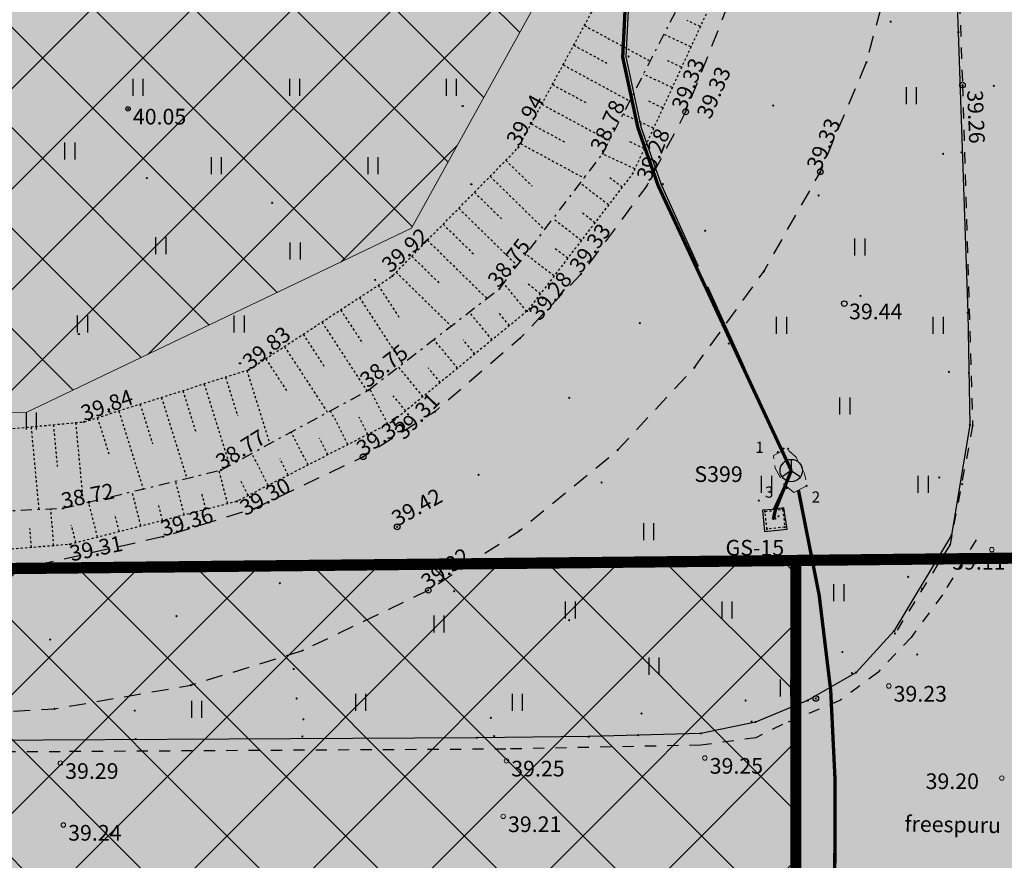
# Model space of a CAD drawing. Units: metres. Extents: x 543235 to 563717, y 6566032 to 6588992.
# Drawn here: x 549797 to 549841, y 6586102 to 6586140 of the extents above; entities that cross this region are included whole.
import ezdxf
from ezdxf.enums import TextEntityAlignment as Align

# ---------------------------------------------------------------- set-up
doc = ezdxf.new("R2010")
doc.units = ezdxf.units.M
doc.header["$MEASUREMENT"] = 0
for name, pattern in [('ASFBET', [2.5, 1.5, -1]), ('KONTUUR', [1.85, 1.25, -0.6]), ('KRAAVIPERV', [0.02001, 0.01, -1e-05, 0.01]), ('KRAAVIPOHI', [3.1, 1, -0.5, 0.1, -0.5, 1]), ('KRUUSKILL', [2, 1, -1]), ('MAANDUS', [10, 8, -2]), ('NOLVAKRIIPS', [0.02001, 0.01, -1e-05, 0.01]), ('RAJATISP', [0.02001, 0.01, -1e-05, 0.01])]:
    doc.linetypes.add(name, pattern=pattern)
doc.layers.get('0').update_dxf_attribs({"color": 250})
for name, color, linetype in [('AED', 7, 'Continuous'), ('HALJASTUS', 252, 'Continuous'), ('KAEVUNR', 252, 'Continuous'), ('KORGUS-EH2000', 7, 'Continuous'), ('MOOTMPUNKT', 7, 'Continuous'), ('MPKAABEL', 253, 'Continuous'), ('RAJATIS', 7, 'Continuous'), ('SIKAEV', 102, 'Continuous'), ('SITRASS', 102, 'Continuous'), ('TEE', 7, 'Continuous'), ('TORUNR', 7, 'Continuous'), ('VEEKOGU', 5, 'Continuous')]:
    doc.layers.add(name, color=color, linetype=linetype)
for name, color, linetype, lineweight in [('Aed_kinnine ala', 170, 'Continuous', 30), ('Hoonestusala2', 250, 'Continuous', 9), ('Teed', 252, 'Continuous', 30)]:
    doc.layers.add(name, color=color, linetype=linetype, lineweight=lineweight)
doc.layers.add('Muruala', color=7, linetype='Continuous', lineweight=30, true_color=0x7ca500, transparency=0.7)
doc.layers.add('Plan_krunt', color=7, linetype='Continuous', lineweight=9, true_color=0xf8200d)
doc.styles.add('ITALIC', font='italic.shx')
doc.styles.add('ITALICT', font='ITALICT', dxfattribs={"height": 0.2})
doc.styles.add('romanc', font='romanc.shx')
doc.styles.add('romans', font='romans.shx')
doc.styles.add('Style-INTL_ISO', font='INTL_ISO.shx')
doc.styles.add('Style-INTL_ISO_ITALIC', font='INTL_ISO_ITALIC.shx')
doc.linetypes.add('-S-', pattern='A,10,-1.5,["S",romans,S=1.4,R=0,X=-0.7,Y=-0.7],-1.5,10,-3', length=26)
doc.linetypes.add('VO_AED', pattern='A,2.5,[135,mkm,S=0.6,R=0,X=0,Y=0],5,[135,mkm,S=0.6,R=180,X=0,Y=0],2.5', length=10)

# ---------------------------------------------------------------- blocks, each defined once
blk = doc.blocks.new('HEIN')
at = {"color": 0, "linetype": 'Continuous'}
for p, q in [((-0.455, 0.761), (-0.455, -0.761)), ((0.455, 0.761), (0.455, -0.761))]:
    blk.add_line(p, q, dxfattribs=at)
blk = doc.blocks.new('SIKAEV')
at = {"color": 0, "linetype": 'Continuous'}
for p, q in [((0, 1), (0, 0)), ((0, 0), (-0.83, -0.55)), ((0, 0), (0.83, -0.55))]:
    blk.add_line(p, q, dxfattribs=at)
blk.add_circle((0, 0), 1, dxfattribs=at)
blk = doc.blocks.new('RING02')
at = {"color": 0, "linetype": 'Continuous', "lineweight": -3}
blk.add_circle((0, 0), 0.25, dxfattribs=at)

msp = doc.modelspace()

# ---------------------------------------------------------------- hatches: boundary and pattern name
at = {"layer": 'Hoonestusala2'}
h = msp.add_hatch(dxfattribs=at)
h.set_pattern_fill('ANSI37', color=256)
h.set_pattern_definition([(45, (0, 0), (-2.2450640303, 2.2450640303), []), (135, (0, 0), (-2.2450640303, -2.2450640303), [])])
h.paths.add_polyline_path([(549819.801, 6586239.718), (549421.02, 6586235.732), (549409.57, 6586116.44), (549797.49, 6586121.953), (549814.713, 6586130.194), (549823.758, 6586146.55)])
h = msp.add_hatch(dxfattribs=at)
h.set_pattern_fill('ANSI37', color=256, scale=30)
edge = h.paths.add_edge_path()
edge.add_line((549607.933, 6586113.019), (549608.171, 6586018.052))
edge.add_line((549608.171, 6586018.052), (549721.154, 6586020.468))
edge.add_line((549721.154, 6586020.468), (549751.096, 6586025.384))
edge.add_line((549751.096, 6586025.384), (549774.492, 6586033.1))
edge.add_line((549774.492, 6586033.1), (549816.239, 6586050.732))
edge.add_line((549816.239, 6586050.732), (549831.885, 6586051.471))
edge.add_line((549831.885, 6586051.471), (549831.885, 6586115.348))
edge.add_line((549831.885, 6586115.348), (549607.933, 6586113.055))
at = {"layer": 'Muruala'}
h = msp.add_hatch(color=256, dxfattribs=at)
h.dxf.hatch_style = 1
h.paths.add_polyline_path([(549849.39, 6586307.84), (549974.5, 6586317.68), (550029.644, 6586355.599), (550070.839, 6586381.424), (550070.45, 6586400.7), (550159.4, 6586464.35), (550067.38, 6586525.65), (549952.58, 6586633.56), (549852.31, 6586563.38), (549879.716, 6586541.773), (549867.72, 6586517.27), (549836.74, 6586531.36), (549837.38, 6586514.53), (549627.3, 6586616.51), (549573.68, 6586602.75), (549573.97, 6586549.42), (549662.27, 6586513.26), (549660.95, 6586412.04), (549601.83, 6586397.4), (549557.8, 6586322.71), (549429.46, 6586321.73), (549421.879, 6586244.483), (549407.78, 6586097.542), (549433.002, 6586097.836), (549483.554, 6586097.89), (549607.967, 6586097.779), (549723.55, 6586099.532), (549749.221, 6586099.588), (549783.743, 6586099.872), (549831.885, 6586100.091), (549832.085, 6586047.635), (549861.7, 6586048.89), (549852.243, 6586247.77)])
at = {"layer": 'Teed'}
h = msp.add_hatch(color=256, dxfattribs=at)
h.dxf.hatch_style = 1
h.paths.add_polyline_path([(549855.395, 6586505.746), (549857.623, 6586506.274), (549859.606, 6586506.669), (549862.821, 6586507.415), (549865.467, 6586508.158), (549868.006, 6586509.014), (549870.482, 6586509.98), (549872.909, 6586511.087), (549874.437, 6586511.844), (549876.55, 6586512.969), (549878.383, 6586514.127), (549880.657, 6586515.677), (549887.731, 6586520.965), (549895.342, 6586526.676), (549903.441, 6586532.743), (549911.656, 6586538.865), (549911.743, 6586538.777), (549918.734, 6586543.943), (549925.655, 6586549.054), (549926.246, 6586549.732), (549933.941, 6586555.593), (549942.107, 6586561.748), (549948.357, 6586566.537), (549959.33, 6586574.77), (549966.032, 6586577.923), (549970.334, 6586578.859), (549975.512, 6586579.068), (549979.171, 6586578.564), (549982.595, 6586577.618), (549985.83, 6586576.208), (549990.395, 6586573.427), (550000.54, 6586564.016), (550011.761, 6586553.376), (550024.072, 6586541.681), (550037.011, 6586529.595), (550037.807, 6586528.819), (550038.022, 6586527.705), (550038.016, 6586527.709), (550037.954, 6586525.64), (550037.239, 6586524.418), (550036.366, 6586523.293), (550040.612, 6586519.588), (550041.685, 6586518.665), (550045.731, 6586515.6), (550046.245, 6586516.313), (550047.198, 6586517.31), (550048.842, 6586517.986), (550050.072, 6586517.779), (550050.807, 6586517.713), (550051.524, 6586517.209), (550056.925, 6586512.953), (550069.266, 6586503.595), (550081.652, 6586494.948), (550096.439, 6586484.791), (550108.494, 6586476.448), (550115.756, 6586470.376), (550118.479, 6586467.211), (550120.371, 6586463.94), (550121.742, 6586460.855), (550122.726, 6586456.896), (550122.817, 6586455.421), (550122.952, 6586453.222), (550122.812, 6586449.53), (550122.218, 6586446.016), (550121.038, 6586442.422), (550120.42, 6586441.014), (550118.987, 6586438.472), (550117.747, 6586436.44), (550117.189, 6586435.738), (550128.545, 6586443.989), (550128.712, 6586444.507), (550129.483, 6586448.959), (550129.673, 6586453.156), (550129.252, 6586457.7), (550128.842, 6586459.704), (550128.069, 6586462.505), (550127.086, 6586465.145), (550126.498, 6586466.574), (550124.786, 6586469.064), (550124.377, 6586468.853), (550120.808, 6586472.234), (550116.943, 6586475.446), (550113.034, 6586478.424), (550111.007, 6586479.851), (550102.687, 6586485.341), (550093.298, 6586491.624), (550084.033, 6586497.788), (550075.764, 6586503.311), (550071.558, 6586506.209), (550067.529, 6586509.082), (550063.507, 6586512.089), (550059.653, 6586515.114), (550055.628, 6586518.33), (550051.789, 6586521.537), (550048.02, 6586524.853), (550044.225, 6586528.249), (550036.298, 6586535.697), (550028.588, 6586542.901), (550020.661, 6586550.397), (550012.666, 6586557.889), (550004.796, 6586565.309), (549998.962, 6586570.779), (549995.307, 6586574.037), (549991.386, 6586576.993), (549987.156, 6586579.546), (549982.722, 6586581.687), (549978.213, 6586583.504), (549973.487, 6586584.897), (549971.239, 6586585.432), (549971.262, 6586585.61), (549966.508, 6586584.79), (549962.08, 6586583.473), (549958.037, 6586581.622), (549954.289, 6586579.157), (549951.413, 6586577.039), (549944.379, 6586571.755), (549938.117, 6586567.05), (549930.109, 6586561.022), (549922.375, 6586555.131), (549914.71, 6586549.426), (549907.383, 6586543.966), (549899.453, 6586537.933), (549891.345, 6586531.934), (549883.805, 6586526.287), (549877.01, 6586521.135), (549874.945, 6586519.75), (549872.793, 6586518.45), (549870.608, 6586517.289), (549868.284, 6586516.189), (549866.119, 6586515.381), (549864.007, 6586514.745), (549861.904, 6586514.135), (549859.396, 6586513.46), (549857.055, 6586512.929), (549854.701, 6586512.538), (549852.238, 6586512.284), (549849.767, 6586512.203), (549845.827, 6586512.373), (549842.188, 6586512.669), (549840.544, 6586512.942), (549836.546, 6586514.009), (549834.522, 6586514.654), (549830.335, 6586516.344), (549826.266, 6586518.295), (549824.543, 6586519.165), (549822.229, 6586520.311), (549809.159, 6586526.684), (549796.001, 6586533.054), (549782.783, 6586539.499), (549769.856, 6586545.733), (549756.789, 6586552.053), (549743.55, 6586558.444), (549730.329, 6586564.917), (549717.156, 6586571.252), (549704.055, 6586577.618), (549691.037, 6586583.954), (549678.047, 6586590.292), (549664.656, 6586596.784), (549649.8, 6586603.958), (549636.875, 6586610.211), (549628.702, 6586614.231), (549626.48, 6586615.578), (549626.007, 6586615.917), (549623.747, 6586617.485), (549616.418, 6586615.272), (549617.815, 6586613.977), (549620.18, 6586611.893), (549625.309, 6586608.553), (549628.814, 6586606.784), (549629.574, 6586606.421), (549633.719, 6586604.459), (549646.663, 6586598.265), (549661.567, 6586590.967), (549674.987, 6586584.426), (549688.022, 6586578.093), (549701.067, 6586571.77), (549714.262, 6586565.326), (549727.298, 6586558.979), (549740.572, 6586552.576), (549753.919, 6586546.138), (549763.247, 6586541.154), (549779.83, 6586533.581), (549793.032, 6586527.14), (549806.273, 6586520.698), (549810.522, 6586518.216), (549819.079, 6586514.341), (549822.968, 6586512.03), (549826.736, 6586508.997), (549829.824, 6586505.321), (549830.083, 6586504.904), (549832.111, 6586501.007), (549833.594, 6586496.623), (549834.242, 6586492.251), (549834.476, 6586487.907), (549834.728, 6586483.048), (549835.548, 6586468.716), (549835.756, 6586465.206), (549836.167, 6586458.477), (549836.266, 6586454.453), (549837.155, 6586439.564), (549836.852, 6586429.804), (549835.71, 6586422.202), (549833.15, 6586413.614), (549830.163, 6586405.705), (549827.505, 6586399.285), (549826.954, 6586397.682), (549825.595, 6586393.382), (549824.513, 6586388.692), (549823.755, 6586384.379), (549823.254, 6586379.781), (549822.905, 6586375.011), (549822.846, 6586370.322), (549823.01, 6586365.438), (549823.588, 6586350.92), (549824.129, 6586336.792), (549824.175, 6586335.244), (549824.644, 6586321.234), (549825.186, 6586306.715), (549825.7, 6586292.605), (549826.177, 6586278.751), (549826.691, 6586264.688), (549827.246, 6586250.942), (549827.374, 6586247.58), (549828.911, 6586208.948), (549830.241, 6586175.809), (549830.845, 6586148.526), (549828.826, 6586140.039), (549825.072, 6586131.987), (549820.6, 6586126.17), (549813.893, 6586120.69), (549807.587, 6586117.353), (549800.089, 6586115.473), (549753.166, 6586114.52), (549637.249, 6586113.602), (549609.231, 6586113.58), (549519.674, 6586113.01), (549513.455, 6586113.946), (549507.905, 6586116.081), (549472.72, 6586115.736), (549472.486, 6586112.655), (549409.231, 6586112.222), (549408.508, 6586104.661), (549609.187, 6586106.274), (549637.19, 6586106.37), (549753.239, 6586107.382), (549799.561, 6586107.816), (549827.541, 6586108.045), (549830.183, 6586108.599), (549834.253, 6586110.764), (549835.706, 6586112.798), (549838.058, 6586116.812), (549838.992, 6586121.74), (549838.495, 6586134.847), (549837.086, 6586174.193), (549835.523, 6586209.127), (549833.939, 6586247.63), (549833.872, 6586250.924), (549833.341, 6586264.789), (549832.845, 6586278.707), (549833.624, 6586292.941), (549834.085, 6586295.159), (549834.553, 6586299.359), (549836.186, 6586304.377), (549838.112, 6586308.748), (549839.199, 6586310.256), (549841.689, 6586312.585), (549843.719, 6586314.088), (549848.054, 6586316.449), (549850.065, 6586317.126), (549858.208, 6586319.553), (549868.142, 6586320.327), (549878.202, 6586321.102), (549888.297, 6586321.898), (549898.299, 6586322.665), (549908.895, 6586323.48), (549919.071, 6586324.325), (549929.473, 6586325.166), (549939.942, 6586326.005), (549950.1, 6586326.756), (549958.886, 6586327.388), (549961.415, 6586327.636), (549964.218, 6586328.061), (549966.666, 6586328.508), (549968.816, 6586329.15), (549970.908, 6586329.922), (549972.974, 6586330.871), (549974.759, 6586331.818), (549976.524, 6586332.895), (549978.368, 6586334.174), (549980.579, 6586335.8), (549988.005, 6586341.288), (549995.503, 6586346.735), (550003.349, 6586352.51), (550011.388, 6586358.372), (550019.577, 6586364.374), (550027.604, 6586370.283), (550035.642, 6586376.2), (550043.531, 6586381.977), (550051.398, 6586387.705), (550058.978, 6586393.315), (550066.935, 6586399.127), (550070.431, 6586401.709), (550070.433, 6586401.764), (550105.38, 6586427.156), (550102.553, 6586425.914), (550097.53, 6586423.93), (550093.862, 6586422.489), (550089.468, 6586420.668), (550085.446, 6586418.881), (550081.736, 6586417.119), (550078.286, 6586415.258), (550075.183, 6586413.37), (550072.749, 6586411.626), (550069.753, 6586409.412), (550063.15, 6586404.55), (550055.328, 6586398.804), (550047.521, 6586393.033), (550039.787, 6586387.369), (550031.91, 6586381.591), (550023.959, 6586375.8), (550015.722, 6586369.754), (550007.762, 6586363.864), (549999.437, 6586357.847), (549991.908, 6586352.245), (549984.062, 6586346.478), (549977.039, 6586341.333), (549971.876, 6586337.804), (549970.266, 6586336.863), (549968.439, 6586336.08), (549966.541, 6586335.356), (549964.579, 6586334.851), (549962.623, 6586334.532), (549960.484, 6586334.195), (549957.673, 6586333.927), (549949.854, 6586333.293), (549939.606, 6586332.5), (549929.112, 6586331.71), (549919.039, 6586330.893), (549908.631, 6586330.076), (549898.337, 6586329.29), (549887.945, 6586328.505), (549878.127, 6586327.745), (549867.87, 6586326.874), (549858.002, 6586326.156), (549851.12, 6586325.634), (549843.527, 6586325.379), (549841.383, 6586325.746), (549839.367, 6586326.432), (549837.799, 6586327.313), (549835.822, 6586328.764), (549834.193, 6586330.36), (549832.244, 6586333.145), (549831.1, 6586336.164), (549830.761, 6586338.286), (549830.533, 6586341.679), (549830.042, 6586354.11), (549829.438, 6586373.485), (549829.944, 6586380.889), (549831.071, 6586387.508), (549832.814, 6586394.214), (549833.764, 6586396.934), (549836.206, 6586403.057), (549839.452, 6586411.532), (549841.925, 6586420.24), (549843.38, 6586429.59), (549843.669, 6586439.155), (549843.622, 6586440.198), (549842.854, 6586454.432), (549842.089, 6586468.822), (549841.937, 6586471.839), (549841.361, 6586483.309), (549841.444, 6586487.702), (549842.229, 6586492.822), (549843.637, 6586496.586), (549846.406, 6586500.116), (549847.187, 6586500.966), (549848.313, 6586502.032), (549850.303, 6586503.53), (549851.9, 6586504.506), (549853.495, 6586505.189)])
h = msp.add_hatch(color=256, dxfattribs=at)
h.dxf.hatch_style = 1
h.paths.add_polyline_path([(549843.23, 6586247.701), (549841.254, 6586292.994), (549841.712, 6586299.196), (549843.525, 6586303.52), (549847.226, 6586307.35), (549849.533, 6586308.332), (549851.168, 6586309.524), (549853.687, 6586309.797), (549957.416, 6586317.843), (549962.747, 6586318.324), (549970.272, 6586319.946), (549976.668, 6586322.311), (549983.616, 6586326.112), (549999.619, 6586338.142), (550015.337, 6586350.541), (550030.341, 6586361.435), (550045.991, 6586372.982), (550061.961, 6586384.842), (550069.906, 6586390.51), (550070.339, 6586399.756), (550070.331, 6586399.77), (550068.966, 6586398.933), (550057.539, 6586390.575), (550045.77, 6586381.943), (550034.162, 6586373.455), (550022.451, 6586364.877), (550014.924, 6586359.359), (550003.686, 6586351.14), (549992.072, 6586342.603), (549980.53, 6586334.163), (549976.552, 6586331.441), (549971.719, 6586328.944), (549967.559, 6586327.492), (549962.658, 6586326.55), (549957.508, 6586326.035), (549943.169, 6586324.927), (549929.323, 6586323.818), (549915.079, 6586322.71), (549900.554, 6586321.554), (549886.304, 6586320.401), (549872.305, 6586319.314), (549857.813, 6586318.149), (549850.133, 6586317.146), (549850.065, 6586317.126), (549848.054, 6586316.449), (549843.719, 6586314.088), (549841.689, 6586312.585), (549839.199, 6586310.256), (549838.112, 6586308.748), (549836.186, 6586304.377), (549834.553, 6586299.359), (549834.085, 6586295.159), (549833.624, 6586292.941), (549833.665, 6586291.743), (549834.092, 6586279.138), (549834.651, 6586264.605), (549835.173, 6586250.689), (549835.294, 6586247.641), (549840.126, 6586121.769), (549839.152, 6586116.418), (549836.779, 6586111.918), (549834.944, 6586110.066), (549830.318, 6586107.786), (549827.713, 6586107.292), (549510.272, 6586104.971), (549408.393, 6586104.012), (549407.827, 6586097.54), (549450, 6586098), (549509.951, 6586097.648), (549512.583, 6586096.635), (549513.22, 6586093.767), (549558.872, 6586094.115), (549558.927, 6586095.543), (549559.745, 6586096.527), (549658.039, 6586098.817), (549832.764, 6586100.28), (549838.306, 6586097.133), (549841.067, 6586094.499), (549842.328, 6586091.338), (549841.948, 6586084.518), (549841.411, 6586047.925), (549849.374, 6586048.304), (549848.844, 6586085.214), (549848.955, 6586089.217), (549849.333, 6586090.387), (549851.778, 6586090.589), (549850.021, 6586122.088)])
h.paths.add_polyline_path([(550093.816, 6586413.294), (550093.464, 6586413.266), (550092.171, 6586412.713), (550091.995, 6586413.268), (550105.565, 6586418.718), (550113.458, 6586422.213), (550120.704, 6586426.435), (550125.63, 6586430.54), (550130.392, 6586437.342), (550132.225, 6586441.91), (550133.245, 6586447.404), (550128.545, 6586443.989), (550127.331, 6586440.227), (550125.512, 6586436.296), (550123.935, 6586433.708), (550122.488, 6586431.73), (550120.797, 6586429.695), (550118.964, 6586427.923), (550116.762, 6586426.116), (550114.645, 6586424.603), (550112.495, 6586423.35), (550110.083, 6586422.137), (550107.344, 6586420.889), (550103.661, 6586419.339), (550099.99, 6586417.871), (550096.221, 6586416.297), (550091.887, 6586414.482), (550088.073, 6586412.894), (550085.815, 6586411.849), (550085.628, 6586410.257), (550081.484, 6586407.927), (550070.962, 6586400.157), (550070.34, 6586399.776), (550069.905, 6586390.488), (550074.534, 6586393.531), (550083.137, 6586399.646), (550085.475, 6586401.151), (550087.57, 6586402.113), (550089.125, 6586402.222), (550090.754, 6586401.759), (550091.836, 6586401.027), (550093.816, 6586398.219), (550098.816, 6586405.859)])
h.paths.add_polyline_path([(550127.165, 6586425.609), (550131.069, 6586428.663), (550134.292, 6586431.254), (550137.034, 6586434.721), (550139.001, 6586436.051), (550140.963, 6586439.527), (550140.963, 6586441.934), (550140.62, 6586452.762), (550133.245, 6586447.404), (550132.225, 6586441.91), (550130.392, 6586437.342), (550125.63, 6586430.54), (550120.704, 6586426.435), (550113.458, 6586422.213), (550105.565, 6586418.718), (550091.995, 6586413.268), (550092.171, 6586412.713), (550093.464, 6586413.266), (550093.816, 6586413.294), (550098.816, 6586405.859), (550103.642, 6586409.413), (550110.176, 6586411.905), (550114.271, 6586414.848)])

# ---------------------------------------------------------------- linework, layer by layer
at = {"layer": 'AED', "color": 9, "linetype": 'VO_AED', "ltscale": 0.5, "true_color": 0xc7c8ca, "flags": 128}
msp.add_lwpolyline([(550086.57, 6586410.806), (550085.745, 6586410.38), (550081.201, 6586407.741), (550065.026, 6586396.076), (550060.832, 6586393.126), (550046.596, 6586382.694), (550034.394, 6586373.753), (550026.19, 6586367.77), (550008.001, 6586354.451), (549991.73, 6586342.514), (549981.605, 6586335.101), (549977.464, 6586332.124), (549975.346, 6586330.869), (549970.813, 6586328.682), (549966.005, 6586327.229), (549961.02, 6586326.502), (549956.022, 6586326.069), (549938.461, 6586324.682), (549920.875, 6586323.278), (549903.272, 6586321.885), (549885.705, 6586320.465), (549863.096, 6586318.671), (549858.065, 6586318.287), (549853.08, 6586317.891), (549848.053, 6586316.626), (549843.625, 6586314.149), (549839.832, 6586311.098), (549836.762, 6586307.092), (549835.588, 6586304.955), (549834.775, 6586302.559), (549834.073, 6586300.156), (549833.494, 6586295.007), (549833.578, 6586290.14), (549834.39, 6586267.382), (549835.421, 6586239.667), (549836.416, 6586211.986), (549837.37, 6586186.869), (549838.39, 6586159.111), (549839.141, 6586138.955), (549839.566, 6586126.405), (549839.653, 6586121.409), (549838.836, 6586116.477), (549836.268, 6586112.184), (549834.58, 6586110.343), (549832.409, 6586109.09), (549830.077, 6586108.129), (549827.634, 6586107.622), (549822.628, 6586107.475), (549817.626, 6586107.426), (549789.932, 6586107.267), (549757.162, 6586107.028), (549747.071, 6586106.947), (549724.34, 6586106.844), (549701.76, 6586106.655), (549678.993, 6586106.523), (549656.362, 6586106.297), (549631.493, 6586106.104), (549611.414, 6586106.07), (549586.244, 6586105.83), (549566.12, 6586105.638), (549543.468, 6586105.487), (549523.356, 6586105.282)], dxfattribs=at)
at = {"layer": 'Aed_kinnine ala', "ltscale": 0.5, "flags": 128}
msp.add_lwpolyline([(549835.421, 6586239.667), (549836.416, 6586211.986), (549837.37, 6586186.869), (549838.39, 6586159.111), (549839.141, 6586138.955), (549839.566, 6586126.405), (549839.653, 6586121.409), (549838.836, 6586116.477), (549836.268, 6586112.184), (549834.58, 6586110.343), (549832.409, 6586109.09), (549830.077, 6586108.129), (549827.634, 6586107.622), (549822.628, 6586107.475), (549817.626, 6586107.426), (549789.932, 6586107.267), (549757.162, 6586107.028), (549747.071, 6586106.947), (549724.34, 6586106.844), (549701.76, 6586106.655), (549678.993, 6586106.523), (549656.362, 6586106.297)], dxfattribs=at)
at = {"layer": 'Hoonestusala2', "flags": 128}
msp.add_lwpolyline([(549819.801, 6586239.718), (549421.02, 6586235.732), (549409.57, 6586116.44), (549797.49, 6586121.953), (549814.713, 6586130.194), (549823.758, 6586146.55), (549819.801, 6586239.718)], dxfattribs=at)
at = {"layer": 'Hoonestusala2'}
msp.add_lwpolyline([(549607.933, 6586113.019), (549608.171, 6586018.052), (549721.154, 6586020.468), (549751.096, 6586025.384), (549774.492, 6586033.1), (549816.239, 6586050.732), (549831.885, 6586051.471), (549831.885, 6586115.348), (549607.933, 6586113.055)], dxfattribs=at)
at = {"layer": 'KORGUS-EH2000', "color": 9, "linetype": 'Continuous', "ltscale": 0.5, "true_color": 0xc7c8ca}
msp.add_circle((549802.047, 6586135.527), 0.1, dxfattribs=at)
at = {"layer": 'KORGUS-EH2000', "color": 9, "linetype": 'Continuous', "lineweight": 0, "ltscale": 0.5, "true_color": 0xc7c8ca}
for centre in [(549840.641, 6586115.832, 39.107), (549836.037, 6586109.739, 39.225), (549827.82, 6586106.518, 39.253), (549799.022, 6586106.288, 39.289), (549818.953, 6586106.396, 39.246), (549841.087, 6586105.623, 39.2), (549818.808, 6586103.911, 39.211), (549799.155, 6586103.528, 39.242)]:
    msp.add_circle(centre, 0.1, dxfattribs=at)
at = {"layer": 'MOOTMPUNKT', "color": 9, "linetype": 'Continuous', "lineweight": 0, "true_color": 0xc7c8ca}
for centre in [(549836.119, 6586139.421), (549824.147, 6586137.839), (549824.41, 6586137.863), (549835.039, 6586137.607), (549839.329, 6586136.59), (549840.73, 6586136.55), (549826.957, 6586135.389), (549824.825, 6586134.686), (549824.962, 6586134.836), (549819.482, 6586133.795), (549823.262, 6586133.533), (549838.461, 6586133.515), (549839.284, 6586133.583), (549825.06, 6586133.036), (549824.597, 6586132.642), (549832.978, 6586132.712), (549825.221, 6586132.093), (549825.733, 6586132.09), (549825.94, 6586132.162), (549832.903, 6586131.653), (549827.833, 6586130.083), (549813.852, 6586128.053), (549822.279, 6586128.133), (549830.459, 6586128.263), (549818.651, 6586127.498), (549834.772, 6586127.172), (549820.567, 6586127.048), (549819.882, 6586126.495), (549824.915, 6586125.949), (549819.57, 6586125.277), (549828.886, 6586125.037), (549807.449, 6586123.873), (549827.356, 6586123.967), (549838.722, 6586123.777), (549839.616, 6586123.731), (549812.783, 6586122.957), (549821.762, 6586122.614), (549814.553, 6586121.876), (549815.753, 6586121.995), (549800.083, 6586121.542), (549813.861, 6586121.546), (549839.783, 6586121.369), (549823.922, 6586120.277), (549831.08, 6586120.193), (549831.335, 6586120.347), (549831.539, 6586120.341), (549812.548, 6586119.977), (549806.197, 6586119.383), (549831.68, 6586119.362), (549831.7, 6586119.306), (549817.711, 6586119.175), (549823.204, 6586118.83), (549838.293, 6586119.052), (549831.42, 6586118.645), (549831.478, 6586118.578), (549832.365, 6586118.683), (549839.314, 6586118.755), (549806.913, 6586117.987), (549807.496, 6586118.185), (549830.228, 6586118.023), (549799.137, 6586117.677), (549807.679, 6586117.659), (549830.502, 6586117.534), (549830.957, 6586117.622), (549831.01, 6586117.621), (549831.292, 6586117.632), (549830.878, 6586117.197), (549830.968, 6586117.223), (549831.11, 6586117.323), (549814.072, 6586116.848), (549819.529, 6586116.676), (549830.591, 6586116.747), (549831.393, 6586116.835), (549803.626, 6586116.409), (549799.446, 6586116.066), (549799.528, 6586115.99), (549838.774, 6586116.057), (549798.403, 6586115.232), (549836.901, 6586114.615), (549808.827, 6586114.326), (549815.459, 6586114.013), (549816.616, 6586113.968), (549837.518, 6586114.077), (549804.212, 6586112.856), (549821.75, 6586112.677), (549798.565, 6586111.812), (549836.311, 6586112.083), (549809.849, 6586111.328), (549833.962, 6586111.253), (549837.307, 6586111.146), (549809.447, 6586110.495), (549834.389, 6586110.318), (549804.85, 6586109.774), (549809.578, 6586109.181), (549832.776, 6586109.18), (549798.766, 6586108.717), (549829.637, 6586109.092), (549802.345, 6586108.637), (549809.882, 6586108.249), (549818.253, 6586108.315), (549824.989, 6586108.509), (549829.906, 6586108.148), (549802.387, 6586107.374), (549809.834, 6586107.48), (549818.402, 6586107.496), (549824.841, 6586107.54)]:
    msp.add_circle(centre, 0.025, dxfattribs=at)
at = {"layer": 'MOOTMPUNKT', "color": 9, "true_color": 0xc7c8ca}
for centre in [(549839.141, 6586138.955), (549839.566, 6586126.405), (549839.653, 6586121.409), (549838.836, 6586116.477), (549836.268, 6586112.184), (549834.58, 6586110.343), (549832.409, 6586109.09), (549830.077, 6586108.129), (549817.626, 6586107.426), (549822.628, 6586107.475), (549827.634, 6586107.622)]:
    msp.add_circle(centre, 0.025, dxfattribs=at)
at = {"layer": 'MOOTMPUNKT', "color": 9, "linetype": 'Continuous', "true_color": 0xc7c8ca}
for centre in [(549802.047, 6586135.527), (549816.997, 6586135.65), (549830.87, 6586135.673)]:
    msp.add_circle(centre, 0.025, dxfattribs=at)
at = {"layer": 'MOOTMPUNKT', "color": 9, "linetype": 'Continuous', "ltscale": 0.5, "true_color": 0xc7c8ca}
for centre in [(549802.882, 6586132.433), (549817.384, 6586132.158), (549808.483, 6586131.329), (549813.086, 6586127.882), (549799.849, 6586125.465), (549807.048, 6586124.158), (549801.182, 6586122.098)]:
    msp.add_circle(centre, 0.025, dxfattribs=at)
at = {"layer": 'MPKAABEL', "linetype": 'MAANDUS', "ltscale": 0.5}
msp.add_lwpolyline([(549831.68, 6586119.362), (549830.876, 6586117.622), (549830.391, 6586117.593), (549830.489, 6586116.642), (549831.498, 6586116.746), (549831.342, 6586117.697), (549830.876, 6586117.622)], dxfattribs=at)
at = {"layer": 'Plan_krunt', "const_width": 0.5, "flags": 128}
msp.add_lwpolyline([(549843.24, 6586413.36), (549557.8, 6586322.71), (549429.46, 6586321.73), (549416.6, 6586190.7), (549409.05, 6586110.95), (549858.52, 6586115.625), (549849.39, 6586307.84), (549843.24, 6586413.36)], dxfattribs=at)
at = {"layer": 'Plan_krunt', "const_width": 0.5}
msp.add_lwpolyline([(549858.52, 6586115.625), (549861.7, 6586048.89), (549831.885, 6586047.472), (549831.885, 6586115.348)], dxfattribs=at)
at = {"layer": 'Plan_krunt', "const_width": 0.5, "flags": 128}
msp.add_lwpolyline([(549831.885, 6586115.348), (549607.933, 6586113.055), (549608.156, 6586014.056), (549620.407, 6586014.287), (549721.523, 6586016.475), (549752.052, 6586021.487), (549775.898, 6586029.352), (549796.69, 6586038.11), (549817.14, 6586046.77), (549831.885, 6586047.472)], close=True, dxfattribs=at)
at = {"layer": 'RAJATIS', "color": 9, "linetype": 'RAJATISP', "ltscale": 0.5, "true_color": 0xc7c8ca, "flags": 128}
msp.add_lwpolyline([(549830.502, 6586117.534), (549831.292, 6586117.632), (549831.393, 6586116.835), (549830.591, 6586116.747), (549830.502, 6586117.534)], dxfattribs=at)
at = {"layer": 'SIKAEV', "color": 9, "linetype": 'KONTUUR', "lineweight": 0, "ltscale": 0.5, "true_color": 0xc7c8ca, "flags": 128}
msp.add_lwpolyline([(549831.795, 6586118.382), (549832.373, 6586118.686), (549832.275, 6586119.233), (549831.892, 6586119.964), (549831.46, 6586120.342), (549830.887, 6586120.034), (549830.953, 6586119.471), (549831.358, 6586118.735), (549831.795, 6586118.382)], dxfattribs=at)
at = {"layer": 'SITRASS', "linetype": '-S-', "ltscale": 0.5, "const_width": 0.15, "flags": 128}
for points in [[(549822.873, 6586213.564), (549823.011, 6586205.793), (549823.399, 6586195.897), (549823.743, 6586186.047), (549824.103, 6586176.407), (549824.396, 6586166.835), (549824.733, 6586157.099), (549824.745, 6586149.692), (549824.147, 6586137.839), (549824.825, 6586134.686), (549825.733, 6586132.09), (549831.68, 6586119.362)], [(549830.878, 6586117.197), (549830.972, 6586117.613), (549831.68, 6586119.362)], [(549831.999, 6586118.489), (549832.927, 6586113.785), (549833.44, 6586109.547), (549833.634, 6586105.56), (549833.621, 6586100.127), (549833.594, 6586099.657), (549833.448, 6586096.962), (549832.927, 6586094.656), (549833.032, 6586091.403), (549833.021, 6586087.306), (549833.055, 6586083.147), (549833.136, 6586075.311), (549833.495, 6586063.282), (549834.056, 6586057.377), (549834.507, 6586053.839), (549834.559, 6586052.954)]]:
    msp.add_lwpolyline(points, dxfattribs=at)
at = {"layer": 'SITRASS', "linetype": 'MAANDUS', "ltscale": 0.5}
msp.add_lwpolyline([(549822.873, 6586213.564), (549823.161, 6586205.799), (549823.549, 6586195.902), (549823.893, 6586186.053), (549824.253, 6586176.412), (549824.546, 6586166.838), (549824.883, 6586157.1), (549824.895, 6586149.899), (549824.287, 6586137.85), (549824.959, 6586134.723), (549825.862, 6586132.141), (549831.68, 6586119.362)], dxfattribs=at)
at = {"layer": 'TEE', "color": 9, "linetype": 'ASFBET', "ltscale": 0.5, "true_color": 0xc7c8ca, "flags": 128}
for points in [[(549827.505, 6586399.285), (549826.954, 6586397.682), (549825.595, 6586393.382), (549824.513, 6586388.692), (549823.755, 6586384.379), (549823.254, 6586379.781), (549822.905, 6586375.011), (549822.846, 6586370.322), (549823.01, 6586365.438), (549823.588, 6586350.92), (549824.129, 6586336.792), (549824.175, 6586335.244), (549824.644, 6586321.234), (549825.186, 6586306.715), (549825.7, 6586292.605), (549826.177, 6586278.751), (549826.691, 6586264.688), (549827.246, 6586250.942), (549827.749, 6586236.875), (549828.283, 6586223.055), (549828.786, 6586208.954), (549829.298, 6586195.166), (549829.785, 6586181.107), (549830.276, 6586167.488), (549830.864, 6586153.256), (549830.663, 6586148.508), (549829.862, 6586143.645), (549828.817, 6586140.095), (549826.957, 6586135.389), (549825.221, 6586132.093), (549822.279, 6586128.133), (549819.57, 6586125.277), (549815.753, 6586121.995), (549812.548, 6586119.977), (549807.679, 6586117.659), (549803.626, 6586116.409), (549798.403, 6586115.232), (549794.293, 6586115.011), (549781.744, 6586114.848), (549767.599, 6586114.819), (549753.243, 6586114.693), (549738.796, 6586114.565), (549724.236, 6586114.468), (549710.33, 6586114.352), (549696.101, 6586114.253), (549682.104, 6586114.175), (549667.768, 6586114.078), (549653.443, 6586114.018), (549638.943, 6586113.858), (549624.413, 6586113.765), (549609.884, 6586113.654), (549595.513, 6586113.52), (549581.097, 6586113.411), (549566.763, 6586113.384), (549552.337, 6586113.257), (549537.938, 6586113.16), (549523.516, 6586112.971), (549519.632, 6586113.128), (549515.078, 6586113.826), (549511.933, 6586114.655), (549508.034, 6586116.706), (549504.883, 6586119.693), (549502.543, 6586122.739), (549496.289, 6586131.629), (549493.387, 6586135.671), (549490.161, 6586140.077), (549489.916, 6586140.561), (549488.454, 6586140.028), (549486.899, 6586138.713), (549489.708, 6586134.489), (549490.147, 6586133.566), (549491.253, 6586130.143), (549491.354, 6586126.067), (549490.452, 6586122.507), (549488.379, 6586118.772), (549486.315, 6586116.341), (549483.83, 6586114.757), (549481.91, 6586113.795), (549480.833, 6586113.407), (549479.631, 6586113.04), (549478.371, 6586112.848), (549477.009, 6586112.759), (549470.52, 6586112.666), (549461.652, 6586112.617), (549450.24, 6586112.456), (549438.194, 6586112.345), (549424.874, 6586112.279), (549412.417, 6586112.15), (549396.971, 6586112.052), (549384.781, 6586112), (549378.193, 6586111.925), (549366.515, 6586111.842), (549352.297, 6586111.761), (549337.662, 6586111.62), (549319.449, 6586111.489), (549308.115, 6586111.394), (549297.107, 6586111.416), (549296.949, 6586120.314), (549296.83, 6586130.591), (549296.807, 6586141.41), (549287.778, 6586141.399), (549279.915, 6586141.35), (549271.891, 6586141.308)], [(549308.195, 6586105.057), (549319.672, 6586105.034), (549339.46, 6586105.223), (549358.113, 6586105.333), (549379.807, 6586105.48), (549384.8, 6586105.513), (549397.741, 6586105.615), (549418.081, 6586105.748), (549438.368, 6586105.875), (549442.272, 6586105.904), (549461.649, 6586106.028), (549482.589, 6586106.175), (549496.512, 6586106.277), (549511.701, 6586106.37), (549515.556, 6586106.444), (549523.575, 6586106.516), (549537.749, 6586106.606), (549542.051, 6586106.606), (549566.555, 6586106.861), (549580.973, 6586106.924), (549595.393, 6586107.011), (549609.698, 6586107.131), (549624.334, 6586107.249), (549638.766, 6586107.305), (549653.298, 6586107.445), (549667.726, 6586107.561), (549681.85, 6586107.688), (549695.927, 6586107.77), (549710.146, 6586107.856), (549724.159, 6586107.961), (549738.634, 6586108.079), (549753.074, 6586108.164), (549767.392, 6586108.244), (549781.658, 6586108.33), (549794.439, 6586108.484), (549798.766, 6586108.717), (549804.85, 6586109.774), (549809.849, 6586111.328), (549815.459, 6586114.013), (549819.529, 6586116.676), (549823.922, 6586120.277), (549827.356, 6586123.967), (549830.459, 6586128.263), (549832.978, 6586132.712), (549835.039, 6586137.607), (549836.29, 6586142.316), (549837.17, 6586147.642), (549837.382, 6586153.277), (549836.845, 6586167.437), (549836.421, 6586181.284), (549835.896, 6586195.146), (549835.401, 6586209.101), (549834.844, 6586223.123), (549834.376, 6586237.033), (549833.872, 6586250.924), (549833.341, 6586264.789), (549832.845, 6586278.707), (549832.371, 6586292.698), (549832.108, 6586299.307), (549832.091, 6586301.603), (549832.225, 6586304.234), (549832.566, 6586306.639)]]:
    msp.add_lwpolyline(points, dxfattribs=at)
at = {"layer": 'TEE', "color": 9, "linetype": 'KRUUSKILL', "ltscale": 0.5, "true_color": 0xc7c8ca}
for points in [[(549835.694, 6586236.406), (549836.212, 6586222.218), (549836.711, 6586207.441), (549837.285, 6586193.306), (549837.797, 6586178.724), (549838.291, 6586164.88), (549838.844, 6586150.259), (549839.329, 6586136.59), (549839.783, 6586121.369), (549838.774, 6586116.057), (549836.311, 6586112.083)], [(549839.941, 6586116.268), (549838.432, 6586113.812), (549837.029, 6586111.911), (549835.546, 6586110.335), (549833.846, 6586109.085), (549831.28, 6586108.015), (549830.097, 6586107.426), (549827.638, 6586107.096), (549818.932, 6586106.919), (549799.017, 6586106.803), (549778.905, 6586106.754), (549759.294, 6586106.576), (549738.598, 6586106.464), (549719.319, 6586106.265), (549698.423, 6586106.172), (549679.182, 6586106.038), (549659.327, 6586105.829), (549638.948, 6586105.587)]]:
    msp.add_lwpolyline(points, dxfattribs=at)
at = {"layer": 'VEEKOGU', "color": 9, "linetype": 'NOLVAKRIIPS', "ltscale": 0.5, "true_color": 0xc7c8ca}
for p, q in [((549822.435, 6586139.251), (549825.377, 6586137.658)), ((549827.616, 6586139.203), (549827.031, 6586139.473)), ((549827.198, 6586138.295), (549825.989, 6586138.851)), ((549821.959, 6586138.371), (549823.44, 6586137.57)), ((549821.483, 6586137.492), (549824.464, 6586135.878)), ((549826.78, 6586137.386), (549826.156, 6586137.673)), ((549826.362, 6586136.478), (549825.076, 6586137.07)), ((549821.007, 6586136.612), (549822.508, 6586135.8)), ((549820.531, 6586135.733), (549823.552, 6586134.098)), ((549825.944, 6586135.57), (549825.282, 6586135.874)), ((549825.526, 6586134.661), (549824.162, 6586135.289)), ((549820.055, 6586134.853), (549821.546, 6586134.046)), ((549819.579, 6586133.974), (549822.423, 6586132.435)), ((549825.108, 6586133.753), (549824.407, 6586134.075)), ((549824.69, 6586132.844), (549823.244, 6586133.51)), ((549818.924, 6586133.226), (549820.097, 6586132.076)), ((549818.224, 6586132.512), (549820.659, 6586130.126)), ((549824.124, 6586132.025), (549823.489, 6586132.512)), ((549823.515, 6586131.232), (549822.247, 6586132.204)), ((549817.524, 6586131.798), (549818.786, 6586130.562)), ((549816.824, 6586131.084), (549819.435, 6586128.524)), ((549822.907, 6586130.438), (549822.273, 6586130.924)), ((549816.124, 6586130.37), (549817.474, 6586129.047)), ((549822.298, 6586129.645), (549821.033, 6586130.615)), ((549815.424, 6586129.656), (549818.078, 6586127.054)), ((549814.724, 6586128.942), (549816.002, 6586127.689)), ((549821.081, 6586128.058), (549819.818, 6586129.026)), ((549821.689, 6586128.851), (549821.057, 6586129.336)), ((549814.024, 6586128.228), (549816.481, 6586125.819)), ((549813.22, 6586127.64), (549814.162, 6586126.197)), ((549819.859, 6586126.476), (549818.828, 6586127.73)), ((549820.472, 6586127.264), (549819.842, 6586127.748)), ((549812.383, 6586127.094), (549814.311, 6586124.14)), ((549811.545, 6586126.547), (549812.532, 6586125.036)), ((549818.313, 6586125.206), (549817.293, 6586126.447)), ((549819.086, 6586125.841), (549818.585, 6586126.45)), ((549810.708, 6586126), (549812.718, 6586122.922)), ((549809.871, 6586125.454), (549810.853, 6586123.948)), ((549816.768, 6586123.936), (549815.711, 6586125.223)), ((549817.541, 6586124.571), (549817.021, 6586125.203)), ((549809.033, 6586124.907), (549810.954, 6586121.965)), ((549808.196, 6586124.361), (549809.134, 6586122.923)), ((549807.346, 6586123.84), (549808.381, 6586120.568)), ((549815.223, 6586122.666), (549814.128, 6586123.998)), ((549815.996, 6586123.301), (549815.458, 6586123.956)), ((549805.439, 6586123.237), (549806.591, 6586119.597)), ((549806.393, 6586123.539), (549806.939, 6586121.811)), ((549804.486, 6586122.935), (549805.069, 6586121.093)), ((549813.651, 6586121.438), (549812.847, 6586123.007)), ((549803.532, 6586122.634), (549804.677, 6586119.016)), ((549814.451, 6586122.031), (549813.894, 6586122.708)), ((549801.626, 6586122.03), (549802.728, 6586118.545)), ((549802.579, 6586122.332), (549803.141, 6586120.556)), ((549811.87, 6586120.526), (549811.095, 6586122.041)), ((549799.703, 6586121.506), (549800.042, 6586117.896)), ((549800.672, 6586121.728), (549801.213, 6586120.019)), ((549812.761, 6586120.982), (549812.367, 6586121.75)), ((549797.711, 6586121.319), (549798.058, 6586117.631)), ((549798.707, 6586121.413), (549798.883, 6586119.543)), ((549810.09, 6586119.615), (549809.336, 6586121.087)), ((549810.98, 6586120.07), (549810.598, 6586120.817)), ((549808.31, 6586118.703), (549807.578, 6586120.132)), ((549809.2, 6586119.159), (549808.829, 6586119.884)), ((549806.497, 6586117.88), (549806.115, 6586119.363)), ((549804.56, 6586117.382), (549804.171, 6586118.893)), ((549807.42, 6586118.247), (549807.06, 6586118.951)), ((549802.623, 6586116.883), (549802.226, 6586118.424)), ((549805.528, 6586117.631), (549805.335, 6586118.379)), ((549800.686, 6586116.385), (549800.282, 6586117.954)), ((549798.729, 6586116.007), (549798.592, 6586117.654)), ((549803.591, 6586117.132), (549803.395, 6586117.895)), ((549801.654, 6586116.634), (549801.454, 6586117.411)), ((549797.732, 6586115.924), (549797.662, 6586116.768)), ((549799.717, 6586116.136), (549799.514, 6586116.927))]:
    msp.add_line(p, q, dxfattribs=at)
at = {"layer": 'VEEKOGU', "color": 9, "linetype": 'KRAAVIPERV', "ltscale": 0.5, "true_color": 0xc7c8ca, "flags": 128}
msp.add_lwpolyline([(549826.809, 6586399.504), (549826.328, 6586397.274), (549824.363, 6586389.577), (549822.868, 6586381.605), (549822.482, 6586373.939), (549822.547, 6586365.708), (549822.981, 6586348.143), (549823.637, 6586329.52), (549824.484, 6586310.632), (549825.043, 6586291.7), (549825.798, 6586273.689), (549826.538, 6586255.086), (549826.938, 6586243.582), (549826.948, 6586237.261), (549827.432, 6586228.501), (549827.604, 6586220.802), (549827.672, 6586212.296), (549828.427, 6586194.077), (549829.357, 6586174.694), (549830.013, 6586155.081), (549829.84, 6586147.098), (549827.87, 6586139.755), (549824.597, 6586132.642), (549819.882, 6586126.495), (549813.861, 6586121.546), (549806.913, 6586117.987), (549799.446, 6586116.066), (549792.84, 6586115.52), (549784.7, 6586115.439), (549776.468, 6586115.457), (549755.776, 6586115.263), (549734.972, 6586115.055), (549714.276, 6586114.945), (549696.506, 6586114.948), (549676.155, 6586114.742), (549655.698, 6586114.616), (549634.974, 6586114.408), (549633.053, 6586114.499), (549632.128, 6586114.871), (549631.378, 6586114.996), (549630.298, 6586114.91), (549629.675, 6586114.689), (549628.414, 6586114.434), (549626.702, 6586114.341), (549617.39, 6586114.24), (549606.289, 6586114.282), (549586.012, 6586114.281), (549565.917, 6586113.942), (549540.067, 6586113.768), (549521.019, 6586113.557), (549516.744, 6586114.029), (549513.535, 6586114.902), (549511.372, 6586115.805), (549508.784, 6586117.226), (549506.569, 6586118.818), (549504.453, 6586121.218), (549503.436, 6586122.712), (549503.033, 6586124.239), (549503.386, 6586125.302), (549504.222, 6586125.52), (549504.926, 6586125.422), (549506.767, 6586122.713), (549508.686, 6586120.737), (549510.21, 6586119.38), (549512.664, 6586118.333), (549514.624, 6586117.675), (549517.103, 6586117.169), (549521.095, 6586116.926), (549539.932, 6586116.897), (549545.579, 6586117.449), (549566.03, 6586118.024), (549586.114, 6586117.845), (549606.149, 6586118.39), (549617.401, 6586118.568), (549625.02, 6586119.456), (549630.607, 6586119.899), (549634.626, 6586119.236), (549655.619, 6586119.232), (549676.364, 6586119.67), (549696.874, 6586119.942), (549716.515, 6586120.053), (549736.841, 6586120.261), (549756.773, 6586120.465), (549776.957, 6586121.044), (549784.998, 6586120.611), (549792.831, 6586120.86), (549800.083, 6586121.542), (549807.449, 6586123.873), (549813.852, 6586128.053), (549819.482, 6586133.795), (549822.761, 6586139.852), (549824.842, 6586146.936), (549825.387, 6586154.574), (549824.778, 6586174.196), (549823.989, 6586194.145), (549823.331, 6586213.565), (549822.668, 6586221.346), (549821.92, 6586228.471), (549821.161, 6586232.486), (549819.872, 6586235.727), (549819.472, 6586237.608), (549817.775, 6586239.423), (549817.199, 6586239.914), (549813.493, 6586239.811), (549803.822, 6586239.689), (549779.151, 6586239.646), (549759.566, 6586239.485), (549746.211, 6586239.17), (549737.424, 6586238.987), (549725.964, 6586239.075), (549715.981, 6586238.819), (549706.203, 6586238.569), (549691.072, 6586238.763), (549680.251, 6586237.995), (549661.238, 6586237.995), (549642.546, 6586237.886), (549624.28, 6586237.886), (549591.546, 6586237.043), (549576.292, 6586236.779), (549563.965, 6586236.862), (549553.659, 6586236.738), (549544.217, 6586236.859), (549536.991, 6586237.084), (549531.261, 6586237.454), (549527.034, 6586237.491), (549527.034, 6586237.491), (549527.034, 6586237.491), (549528.847, 6586243.647), (549528.847, 6586243.647), (549537.603, 6586243.791), (549547.432, 6586243.83), (549557.408, 6586243.937), (549566.857, 6586244.161), (549576.536, 6586244.506), (549585.968, 6586244.663), (549595.835, 6586244.751), (549605.465, 6586244.741), (549613.573, 6586245.018), (549623.348, 6586245.208), (549632.671, 6586245.049), (549642.142, 6586245.016), (549651.436, 6586244.925), (549661.023, 6586244.959), (549670.489, 6586245.492), (549680.961, 6586246.263), (549691.371, 6586246.279), (549701.112, 6586245.898), (549710.64, 6586245.816), (549720.413, 6586245.633), (549729.917, 6586245.773), (549739.614, 6586245.72), (549749.593, 6586245.986), (549759.696, 6586246.208), (549768.972, 6586246.536), (549779.259, 6586246.535), (549788.786, 6586246.864), (549798.816, 6586246.913), (549808.62, 6586246.852), (549818.941, 6586247.045), (549819.177, 6586247.111), (549820.615, 6586248.273), (549821.133, 6586250.017), (549821.274, 6586251.973), (549821.29, 6586255.076), (549821.156, 6586273.768), (549820.825, 6586291.548), (549821.092, 6586304.907), (549820.72, 6586310.476), (549820.141, 6586329.497), (549819.712, 6586347.67), (549818.971, 6586365.552), (549819.029, 6586373.381), (549819.681, 6586382.156), (549821.407, 6586390.466), (549823.688, 6586398.105), (549824.639, 6586400.523), (549827.508, 6586407.921), (549827.525, 6586409.34)], dxfattribs=at)
at = {"layer": 'VEEKOGU', "color": 9, "linetype": 'KRAAVIPOHI', "ltscale": 0.5, "true_color": 0xc7c8ca}
msp.add_lwpolyline([(549656.235, 6586116.733), (549676.393, 6586116.883), (549696.683, 6586116.842), (549714.435, 6586116.917), (549735.056, 6586116.969), (549755.91, 6586117.119), (549776.381, 6586117.372), (549784.734, 6586117.419), (549792.855, 6586117.409), (549799.137, 6586117.677), (549806.197, 6586119.383), (549812.783, 6586122.957), (549818.651, 6586127.498), (549823.262, 6586133.533), (549826.69, 6586140.218), (549828.28, 6586147.203), (549828.609, 6586155.027), (549827.879, 6586174.575), (549827.187, 6586194.089), (549826.481, 6586214.152), (549825.974, 6586220.922), (549825.561, 6586227.956), (549824.914, 6586232.95)], dxfattribs=at)

# ---------------------------------------------------------------- block references
at = {"layer": 'HALJASTUS', "color": 9, "true_color": 0xc7c8ca, "xscale": 0.5, "yscale": 0.5, "zscale": 0.5}
for p in [(549802.486, 6586136.491), (549809.486, 6586136.491), (549816.486, 6586136.491), (549837.039, 6586136.117), (549799.435, 6586133.645), (549805.986, 6586132.991), (549812.986, 6586132.991), (549803.503, 6586129.418), (549809.509, 6586129.17), (549834.737, 6586129.359), (549800.003, 6586125.918), (549807.003, 6586125.918), (549831.237, 6586125.859), (549838.237, 6586125.859), (549834.062, 6586122.246), (549797.718, 6586121.572), (549830.562, 6586118.746), (549837.562, 6586118.746), (549825.298, 6586116.631), (549833.796, 6586113.907), (549821.798, 6586113.131), (549828.798, 6586113.131), (549815.935, 6586112.514), (549825.536, 6586110.624), (549831.417, 6586109.648), (549812.435, 6586109.014), (549819.435, 6586109.014), (549805.101, 6586108.689)]:
    msp.add_blockref('HEIN', p, dxfattribs=at)
at = {"layer": 'KORGUS-EH2000', "color": 9, "ltscale": 0.5, "true_color": 0xc7c8ca, "xscale": 0.5, "yscale": 0.5, "zscale": 0.5}
for p in [(549839.329, 6586136.59), (549826.957, 6586135.389), (549832.978, 6586132.712), (549834.047, 6586126.823), (549812.548, 6586119.977), (549814.072, 6586116.848), (549815.459, 6586114.013), (549832.776, 6586109.18)]:
    msp.add_blockref('RING02', p, dxfattribs=at)
at = {"layer": 'SIKAEV', "color": 9, "linetype": 'Continuous', "ltscale": 0.5, "true_color": 0xc7c8ca, "xscale": 0.5, "yscale": 0.5, "zscale": 0.5}
msp.add_blockref('SIKAEV', (549831.68, 6586119.362), dxfattribs=at)

# ---------------------------------------------------------------- texts
at = {"layer": 'KAEVUNR', "color": 9, "ltscale": 0.5, "true_color": 0xc7c8ca, "style": 'ITALICT'}
msp.add_text('S399', height=0.7, dxfattribs=at).set_placement((549827.351, 6586118.854))
at = {"layer": 'KORGUS-EH2000', "color": 9, "linetype": 'Continuous', "ltscale": 0.5, "true_color": 0xc7c8ca}
for s, rotation, style, p in [('39.33', 68.6328, 'Style-INTL_ISO_ITALIC', (549826.957, 6586135.389)), ('39.33', 66.8691, 'ITALIC', (549828.066, 6586135.023)), ('39.94', 61.0214, 'Style-INTL_ISO_ITALIC', (549819.518, 6586133.813)), ('39.26', 272.2929, 'ITALIC', (549839.536, 6586136.346)), ('38.78', 65.7813, 'Style-INTL_ISO_ITALIC', (549823.301, 6586133.533)), ('39.33', 67.1775, 'ITALIC', (549832.978, 6586132.712)), ('39.28', 68.1058, 'Style-INTL_ISO_ITALIC', (549825.386, 6586132.247)), ('39.33', 54.5884, 'Style-INTL_ISO_ITALIC', (549822.279, 6586128.133)), ('39.92', 41.379, 'Style-INTL_ISO_ITALIC', (549813.763, 6586128.163)), ('38.75', 52.1367, 'Style-INTL_ISO_ITALIC', (549818.604, 6586127.492)), ('39.28', 51.8007, 'Style-INTL_ISO_ITALIC', (549820.452, 6586126.015)), ('39.83', 38.4298, 'Style-INTL_ISO_ITALIC', (549807.514, 6586123.836)), ('38.75', 38.1689, 'Style-INTL_ISO_ITALIC', (549812.756, 6586123.029)), ('39.84', 19.4734, 'Style-INTL_ISO_ITALIC', (549800.091, 6586121.562)), ('39.31', 46.1812, 'Style-INTL_ISO_ITALIC', (549814.381, 6586120.699)), ('39.35', 33.1656, 'ITALIC', (549812.548, 6586119.977)), ('38.77', 32.0162, 'Style-INTL_ISO_ITALIC', (549806.248, 6586119.382)), ('39.30', 28.6206, 'Style-INTL_ISO_ITALIC', (549807.289, 6586117.325)), ('38.72', 11.3146, 'Style-INTL_ISO_ITALIC', (549799.14, 6586117.662)), ('39.42', 28.9489, 'ITALIC', (549814.072, 6586116.848)), ('39.36', 16.4622, 'Style-INTL_ISO_ITALIC', (549803.626, 6586116.409)), ('39.31', 11.7731, 'Style-INTL_ISO_ITALIC', (549799.524, 6586115.304)), ('39.32', 35.4378, 'ITALIC', (549815.459, 6586114.013))]:
    msp.add_text(s, height=0.7, rotation=rotation, dxfattribs=dict(at, style=style)).set_placement(p)
at = {"layer": 'KORGUS-EH2000', "color": 9, "linetype": 'Continuous', "ltscale": 0.5, "true_color": 0xc7c8ca, "style": 'ITALIC'}
for s, p in [(' 40.05 ', (549802.047, 6586135.527)), (' 39.44 ', (549834.047, 6586126.823))]:
    msp.add_text(s, height=0.7, dxfattribs=at).set_placement(p, align=Align.TOP_LEFT)
at = {"layer": 'KORGUS-EH2000', "color": 9, "linetype": 'Continuous', "lineweight": 0, "ltscale": 0.5, "true_color": 0xc7c8ca, "style": 'ITALIC'}
for s, p in [(' 39.11 ', (549838.654, 6586115.637)), (' 39.23 ', (549836.037, 6586109.739)), (' 39.25 ', (549827.82, 6586106.518)), (' 39.29 ', (549799.022, 6586106.288)), (' 39.25 ', (549818.953, 6586106.396)), (' 39.20 ', (549837.467, 6586105.833)), (' 39.21 ', (549818.808, 6586103.911)), (' 39.24 ', (549799.155, 6586103.528))]:
    msp.add_text(s, height=0.7, dxfattribs=at).set_placement(p, align=Align.TOP_LEFT)
at = {"layer": 'RAJATIS', "color": 9, "ltscale": 0.5, "true_color": 0xc7c8ca, "style": 'romans'}
msp.add_text('GS-15', height=0.7, dxfattribs=at).set_placement((549828.742, 6586116.265), align=Align.TOP_LEFT)
at = {"layer": 'TEE', "color": 9, "linetype": 'Continuous', "lineweight": 0, "ltscale": 0.5, "true_color": 0xc7c8ca, "style": 'romanc'}
msp.add_text('freespuru', height=0.7, rotation=359.0503, dxfattribs=at).set_placement((549838.897, 6586103.548), align=Align.MIDDLE_CENTER)
at = {"layer": 'TORUNR', "color": 9, "linetype": 'Continuous', "lineweight": 0, "true_color": 0xc7c8ca, "style": 'Style-INTL_ISO'}
for s, p in [('1', (549830.264, 6586120.401)), ('3', (549830.692, 6586118.402)), ('2', (549832.778, 6586118.18))]:
    msp.add_text(s, height=0.5, rotation=359.0833, dxfattribs=at).set_placement(p, align=Align.MIDDLE_CENTER)

doc.saveas('drawing.dxf')
